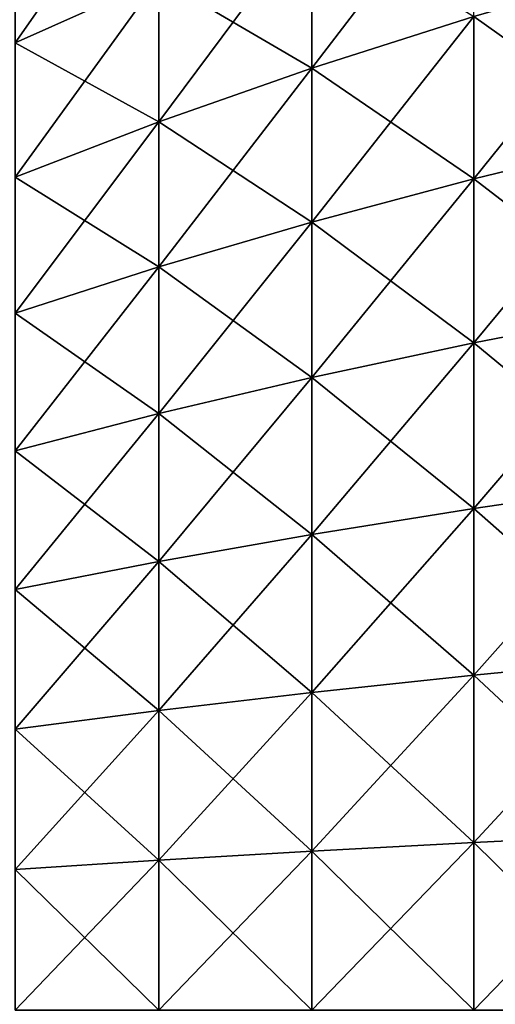
# Model space of a CAD drawing. Extents: x -90 to 290, y -249 to 28.
# Drawn here: x -89 to -88, y 0 to 2 of the extents above; entities that cross this region are included whole.
import ezdxf

# ---------------------------------------------------------------- set-up
doc = ezdxf.new("R2010")
doc.units = 0
doc.layers.add('L4', color=7, linetype='CONTINUOUS')

msp = doc.modelspace()

# ---------------------------------------------------------------- linework, layer by layer
at = {"layer": 'L4', "color": 7}
for points in [[(-88.71215, 1.710913, 89.30467), (-88.71215, 1.944839, 89.22021), (-88.9511, 1.604176, 88.98621)], [(-88.9511, 1.604176, 88.98621), (-88.71215, 1.944839, 89.22021), (-88.9511, 1.823508, 88.90702)], [(-88.18941, 1.64771, 89.9911), (-88.18941, 1.913405, 89.90882), (-88.45808, 1.562161, 89.69043)], [(-88.45808, 1.562161, 89.69043), (-88.18941, 1.913405, 89.90882), (-88.45808, 1.814062, 89.61242)], [(-88.9511, 1.604176, 79.41379), (-88.9511, 1.823508, 79.49298), (-88.71215, 1.710913, 79.09533)], [(-88.45808, 1.562161, 78.70957), (-88.71215, 1.710913, 79.09533), (-88.45808, 1.814062, 78.78758)], [(-88.45808, 1.562161, 89.69043), (-88.45808, 1.814062, 89.61242), (-88.71215, 1.473336, 89.37824)], [(-88.71215, 1.473336, 89.37824), (-88.45808, 1.814062, 89.61242), (-88.71215, 1.710913, 89.30467)], [(-88.45808, 1.562161, 78.70957), (-88.45808, 1.814062, 78.78758), (-88.18941, 1.64771, 78.4089)], [(-87.90671, 1.447178, 78.04697), (-88.18941, 1.64771, 78.4089), (-87.90671, 1.729802, 78.12038)], [(-87.90671, 1.447178, 90.35303), (-87.90671, 1.729802, 90.27962), (-88.18941, 1.378499, 90.06102)], [(-88.18941, 1.378499, 90.06102), (-87.90671, 1.729802, 90.27962), (-88.18941, 1.64771, 89.9911)], [(-88.71215, 1.473336, 79.02176), (-88.9511, 1.604176, 79.41379), (-88.71215, 1.710913, 79.09533)], [(-88.71215, 1.473336, 89.37824), (-88.71215, 1.710913, 89.30467), (-88.9511, 1.38142, 89.05519)], [(-88.9511, 1.38142, 89.05519), (-88.71215, 1.710913, 89.30467), (-88.9511, 1.604176, 88.98621)], [(-88.71215, 1.473336, 79.02176), (-88.71215, 1.710913, 79.09533), (-88.45808, 1.562161, 78.70957)], [(-88.18941, 1.378499, 78.33898), (-88.45808, 1.562161, 78.70957), (-88.18941, 1.64771, 78.4089)], [(-88.18941, 1.378499, 90.06102), (-88.18941, 1.64771, 89.9911), (-88.45808, 1.306928, 89.75671)], [(-88.45808, 1.306928, 89.75671), (-88.18941, 1.64771, 89.9911), (-88.45808, 1.562161, 89.69043)], [(-88.18941, 1.378499, 78.33898), (-88.18941, 1.64771, 78.4089), (-87.90671, 1.447178, 78.04697)], [(-88.9511, 1.38142, 79.34481), (-88.9511, 1.604176, 79.41379), (-88.71215, 1.473336, 79.02176)], [(-88.45808, 1.306928, 78.64329), (-88.71215, 1.473336, 79.02176), (-88.45808, 1.562161, 78.70957)], [(-88.45808, 1.306928, 89.75671), (-88.45808, 1.562161, 89.69043), (-88.71215, 1.232615, 89.44076)], [(-88.71215, 1.232615, 89.44076), (-88.45808, 1.562161, 89.69043), (-88.71215, 1.473336, 89.37824)], [(-88.45808, 1.306928, 78.64329), (-88.45808, 1.562161, 78.70957), (-88.18941, 1.378499, 78.33898)], [(-88.71215, 1.232615, 78.95924), (-88.9511, 1.38142, 79.34481), (-88.71215, 1.473336, 79.02176)], [(-88.71215, 1.232615, 89.44076), (-88.71215, 1.473336, 89.37824), (-88.9511, 1.155717, 89.11381)], [(-88.9511, 1.155717, 89.11381), (-88.71215, 1.473336, 89.37824), (-88.9511, 1.38142, 89.05519)], [(-88.71215, 1.232615, 78.95924), (-88.71215, 1.473336, 79.02176), (-88.45808, 1.306928, 78.64329)], [(-87.90671, 1.161466, 77.9867), (-88.18941, 1.378499, 78.33898), (-87.90671, 1.447178, 78.04697)], [(-87.90671, 1.161466, 90.4133), (-87.90671, 1.447178, 90.35303), (-88.18941, 1.106346, 90.11843)], [(-88.18941, 1.106346, 90.11843), (-87.90671, 1.447178, 90.35303), (-88.18941, 1.378499, 90.06102)], [(-88.9511, 1.155717, 79.28619), (-88.9511, 1.38142, 79.34481), (-88.71215, 1.232615, 78.95924)], [(-88.18941, 1.106346, 78.28157), (-88.45808, 1.306928, 78.64329), (-88.18941, 1.378499, 78.33898)], [(-88.18941, 1.106346, 90.11843), (-88.18941, 1.378499, 90.06102), (-88.45808, 1.048905, 89.81114)], [(-88.45808, 1.048905, 89.81114), (-88.18941, 1.378499, 90.06102), (-88.45808, 1.306928, 89.75671)], [(-88.18941, 1.106346, 78.28157), (-88.18941, 1.378499, 78.33898), (-87.90671, 1.161466, 77.9867)], [(-88.45808, 1.048905, 78.58886), (-88.71215, 1.232615, 78.95924), (-88.45808, 1.306928, 78.64329)], [(-88.45808, 1.048905, 89.81114), (-88.45808, 1.306928, 89.75671), (-88.71215, 0.989264, 89.49209)], [(-88.71215, 0.989264, 89.49209), (-88.45808, 1.306928, 89.75671), (-88.71215, 1.232615, 89.44076)], [(-88.45808, 1.048905, 78.58886), (-88.45808, 1.306928, 78.64329), (-88.18941, 1.106346, 78.28157)], [(-88.71215, 0.989264, 78.90791), (-88.9511, 1.155717, 79.28619), (-88.71215, 1.232615, 78.95924)], [(-88.71215, 0.989264, 89.49209), (-88.71215, 1.232615, 89.44076), (-88.9511, 0.927547, 89.16194)], [(-88.9511, 0.927547, 89.16194), (-88.71215, 1.232615, 89.44076), (-88.9511, 1.155717, 89.11381)], [(-88.71215, 0.989264, 78.90791), (-88.71215, 1.232615, 78.95924), (-88.45808, 1.048905, 78.58886)], [(-87.90671, 0.873276, 77.93969), (-88.18941, 1.106346, 78.28157), (-87.90671, 1.161466, 77.9867)], [(-87.90671, 0.873276, 90.46031), (-87.90671, 1.161466, 90.4133), (-88.18941, 0.831832, 90.16321)], [(-88.18941, 0.831832, 90.16321), (-87.90671, 1.161466, 90.4133), (-88.18941, 1.106346, 90.11843)], [(-88.9511, 0.927547, 79.23806), (-88.9511, 1.155717, 79.28619), (-88.71215, 0.989264, 78.90791)], [(-88.18941, 0.831832, 78.23679), (-88.45808, 1.048905, 78.58886), (-88.18941, 1.106346, 78.28157)], [(-88.18941, 0.831832, 90.16321), (-88.18941, 1.106346, 90.11843), (-88.45808, 0.788643, 89.8536)], [(-88.45808, 0.788643, 89.8536), (-88.18941, 1.106346, 90.11843), (-88.45808, 1.048905, 89.81114)], [(-88.18941, 0.831832, 78.23679), (-88.18941, 1.106346, 78.28157), (-87.90671, 0.873276, 77.93969)], [(-88.45808, 0.788643, 78.5464), (-88.71215, 0.989264, 78.90791), (-88.45808, 1.048905, 78.58886)], [(-88.45808, 0.788643, 89.8536), (-88.45808, 1.048905, 89.81114), (-88.71215, 0.743801, 89.53213)], [(-88.71215, 0.743801, 89.53213), (-88.45808, 1.048905, 89.81114), (-88.71215, 0.989264, 89.49209)], [(-88.45808, 0.788643, 78.5464), (-88.45808, 1.048905, 78.58886), (-88.18941, 0.831832, 78.23679)], [(-88.71215, 0.743801, 78.86787), (-88.9511, 0.927547, 79.23806), (-88.71215, 0.989264, 78.90791)], [(-88.71215, 0.743801, 89.53213), (-88.71215, 0.989264, 89.49209), (-88.9511, 0.697398, 89.19948)], [(-88.9511, 0.697398, 89.19948), (-88.71215, 0.989264, 89.49209), (-88.9511, 0.927547, 89.16194)], [(-88.71215, 0.743801, 78.86787), (-88.71215, 0.989264, 78.90791), (-88.45808, 0.788643, 78.5464)], [(-88.9511, 0.697398, 79.20052), (-88.9511, 0.927547, 79.23806), (-88.71215, 0.743801, 78.86787)], [(-87.90671, 0.583221, 77.90604), (-88.18941, 0.831832, 78.23679), (-87.90671, 0.873276, 77.93969)], [(-87.90671, 0.583221, 90.49396), (-87.90671, 0.873276, 90.46031), (-88.18941, 0.555543, 90.19526)], [(-88.18941, 0.555543, 90.19526), (-87.90671, 0.873276, 90.46031), (-88.18941, 0.831832, 90.16321)], [(-88.18941, 0.555543, 78.20474), (-88.45808, 0.788643, 78.5464), (-88.18941, 0.831832, 78.23679)], [(-88.18941, 0.555543, 90.19526), (-88.18941, 0.831832, 90.16321), (-88.45808, 0.526699, 89.88399)], [(-88.45808, 0.526699, 89.88399), (-88.18941, 0.831832, 90.16321), (-88.45808, 0.788643, 89.8536)], [(-88.18941, 0.555543, 78.20474), (-88.18941, 0.831832, 78.23679), (-87.90671, 0.583221, 77.90604)], [(-88.45808, 0.526699, 78.51601), (-88.71215, 0.743801, 78.86787), (-88.45808, 0.788643, 78.5464)], [(-88.45808, 0.526699, 89.88399), (-88.45808, 0.788643, 89.8536), (-88.71215, 0.496751, 89.56079)], [(-88.71215, 0.496751, 89.56079), (-88.45808, 0.788643, 89.8536), (-88.71215, 0.743801, 89.53213)], [(-88.45808, 0.526699, 78.51601), (-88.45808, 0.788643, 78.5464), (-88.18941, 0.555543, 78.20474)], [(-88.71215, 0.496751, 78.83921), (-88.9511, 0.697398, 79.20052), (-88.71215, 0.743801, 78.86787)], [(-88.71215, 0.496751, 89.56079), (-88.71215, 0.743801, 89.53213), (-88.9511, 0.46576, 89.22636)], [(-88.9511, 0.46576, 89.22636), (-88.71215, 0.743801, 89.53213), (-88.9511, 0.697398, 89.19948)], [(-88.71215, 0.496751, 78.83921), (-88.71215, 0.743801, 78.86787), (-88.45808, 0.526699, 78.51601)], [(-88.9511, 0.46576, 79.17364), (-88.9511, 0.697398, 79.20052), (-88.71215, 0.496751, 78.83921)], [(-87.90671, 0.291922, 77.88582), (-88.18941, 0.555543, 78.20474), (-87.90671, 0.583221, 77.90604)], [(-87.90671, 0.291922, 90.51418), (-87.90671, 0.583221, 90.49396), (-88.18941, 0.278068, 90.21452)], [(-88.18941, 0.278068, 90.21452), (-87.90671, 0.583221, 90.49396), (-88.18941, 0.555543, 90.19526)], [(-88.18941, 0.278068, 78.18548), (-88.45808, 0.526699, 78.51601), (-88.18941, 0.555543, 78.20474)], [(-88.18941, 0.278068, 90.21452), (-88.18941, 0.555543, 90.19526), (-88.45808, 0.263631, 89.90225)], [(-88.45808, 0.263631, 89.90225), (-88.18941, 0.555543, 90.19526), (-88.45808, 0.526699, 89.88399)], [(-88.18941, 0.278068, 78.18548), (-88.18941, 0.555543, 78.20474), (-87.90671, 0.291922, 77.88582)], [(-88.45808, 0.263631, 78.49775), (-88.71215, 0.496751, 78.83921), (-88.45808, 0.526699, 78.51601)], [(-88.45808, 0.263631, 89.90225), (-88.45808, 0.526699, 89.88399), (-88.71215, 0.248641, 89.57802)], [(-88.71215, 0.248641, 89.57802), (-88.45808, 0.526699, 89.88399), (-88.71215, 0.496751, 89.56079)], [(-88.45808, 0.263631, 78.49775), (-88.45808, 0.526699, 78.51601), (-88.18941, 0.278068, 78.18548)], [(-88.71215, 0.248641, 78.82198), (-88.9511, 0.46576, 79.17364), (-88.71215, 0.496751, 78.83921)], [(-88.71215, 0.248641, 89.57802), (-88.71215, 0.496751, 89.56079), (-88.9511, 0.233129, 89.2425)], [(-88.9511, 0.233129, 89.2425), (-88.71215, 0.496751, 89.56079), (-88.9511, 0.46576, 89.22636)], [(-88.71215, 0.248641, 78.82198), (-88.71215, 0.496751, 78.83921), (-88.45808, 0.263631, 78.49775)], [(-88.9511, 0.233129, 79.1575), (-88.9511, 0.46576, 79.17364), (-88.71215, 0.248641, 78.82198)], [(-88.18941, 0, 78.17905), (-88.45808, 0.263631, 78.49775), (-88.18941, 0.278068, 78.18548)], [(-88.18941, 0, 90.22095), (-88.18941, 0.278068, 90.21452), (-88.45808, 0, 89.90834)], [(-88.45808, 0, 89.90834), (-88.18941, 0.278068, 90.21452), (-88.45808, 0.263631, 89.90225)], [(-87.90671, 0, 77.87908), (-88.18941, 0.278068, 78.18548), (-87.90671, 0.291922, 77.88582)], [(-87.90671, 0, 90.52092), (-87.90671, 0.291922, 90.51418), (-88.18941, 0, 90.22095)], [(-88.18941, 0, 90.22095), (-87.90671, 0.291922, 90.51418), (-88.18941, 0.278068, 90.21452)], [(-88.18941, 0, 78.17905), (-88.18941, 0.278068, 78.18548), (-87.90671, 0, 77.87908)], [(-88.45808, 0, 78.49166), (-88.71215, 0.248641, 78.82198), (-88.45808, 0.263631, 78.49775)], [(-88.45808, 0, 89.90834), (-88.45808, 0.263631, 89.90225), (-88.71215, 0, 89.58376)], [(-88.71215, 0, 89.58376), (-88.45808, 0.263631, 89.90225), (-88.71215, 0.248641, 89.57802)], [(-88.45808, 0, 78.49166), (-88.45808, 0.263631, 78.49775), (-88.18941, 0, 78.17905)], [(-88.71215, 0, 78.81624), (-88.9511, 0.233129, 79.1575), (-88.71215, 0.248641, 78.82198)], [(-88.71215, 0, 89.58376), (-88.71215, 0.248641, 89.57802), (-88.9511, 0, 89.24789)], [(-88.9511, 0, 89.24789), (-88.71215, 0.248641, 89.57802), (-88.9511, 0.233129, 89.2425)], [(-88.71215, 0, 78.81624), (-88.71215, 0.248641, 78.82198), (-88.45808, 0, 78.49166)], [(-88.9511, 0, 79.15211), (-88.9511, 0.233129, 79.1575), (-88.71215, 0, 78.81624)]]:
    msp.add_3dface(points, dxfattribs=at)

doc.saveas('drawing.dxf')
